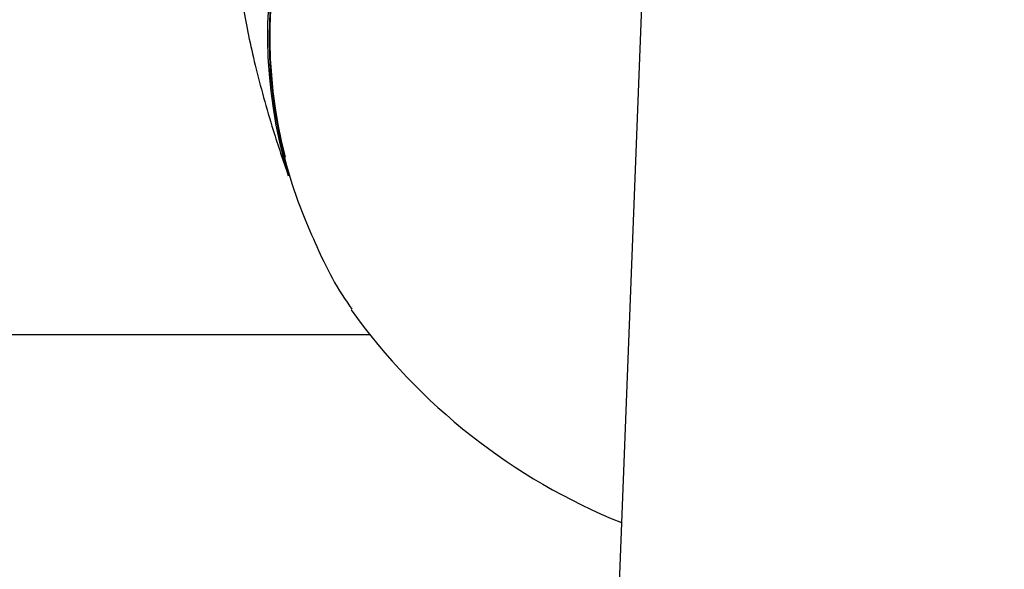
# Model space of a CAD drawing. Units: millimetres. Extents: x 115 to 922, y 144 to 858.
# Drawn here: x 652 to 656, y 650 to 652 of the extents above; entities that cross this region are included whole.
import ezdxf

# ---------------------------------------------------------------- set-up
doc = ezdxf.new("R2010")
doc.units = ezdxf.units.MM
doc.header["$LTSCALE"] = 100
doc.styles.add('SLDTEXTSTYLE0', font='TXT', dxfattribs={"width": 0.75})
doc.dimstyles.new('SLDDIMSTYLE5', dxfattribs={"dimtxt": 15.875, "dimasz": 8, "dimexe": 0, "dimexo": 0.0625, "dimgap": 3.96875, "dimtad": 2, "dimdec": 0, "dimrnd": 1e-09, "dimzin": 12, "dimdsep": 46, "dimtxsty": 'SLDTEXTSTYLE0', "dimblk1": 'DOT', "dimblk2": 'DOT', "dimsah": 1, "dimcen": 0.09, "dimse1": 1, "dimse2": 1, "dimadec": 0, "dimazin": 3, "dimtfac": 1, "dimtdec": 0, "dimtofl": 0, "dimtmove": 0, "dimatfit": 3, "dimldrblk": 'DOT', "dimfxl": 0, "dimfrac": 2, "dimtolj": 1, "dimtzin": 12, "dimarcsym": 0})

# ---------------------------------------------------------------- blocks, each defined once
blk = doc.blocks.new('_Dot')
at = {"color": 0, "linetype": 'ByBlock', "lineweight": -2}
blk.add_line((-0.5, 0), (-1, 0), dxfattribs=at)
at = {"color": 0, "linetype": 'ByBlock', "const_width": 0.5}
blk.add_lwpolyline([(-0.25, 0, 1), (0.25, 0, 1)], format="xyb", close=True, dxfattribs=at)
blk = doc.blocks.new('_D_10')
at = {"color": 7, "linetype": 'Continuous', "lineweight": 18}
blk.add_line((720.6872, 837.0569), (291.3425, 837.0569), dxfattribs=at)
at = {"color": 7, "linetype": 'Continuous', "lineweight": 18, "xscale": 8, "yscale": 8, "rotation": 180.0000000000009}
blk.add_blockref('_Dot', (291.3425, 837.0569, -256.8387), dxfattribs=at)
at = {"color": 7, "linetype": 'Continuous', "lineweight": 18, "xscale": 8, "yscale": 8}
blk.add_blockref('_Dot', (720.6872, 837.0569, -256.8387), dxfattribs=at)
at = {"color": 7, "linetype": 'Continuous', "lineweight": 18, "insert": (488.4201, 857.5209), "char_height": 15.875, "attachment_point": 1, "style": 'SLDTEXTSTYLE0'}
blk.add_mtext('429', dxfattribs=at)

msp = doc.modelspace()

# ---------------------------------------------------------------- linework, layer by layer
at = {"color": 7, "linetype": 'Continuous', "lineweight": 25}
for p, q in [((654.8637, 651.9506), (654.4577, 641.4916)), ((629.757, 650.5223), (653.7755, 650.5223))]:
    msp.add_line(p, q, dxfattribs=at)
for centre, radius, start, end in [((655.3106, 651.7176), 1.9433, 132.5204, 196.8181), ((655.3069, 651.7106), 1.933, 132.6655, 202.0783), ((655.3132, 651.7137), 1.9368, 132.5296, 194.4416), ((655.6959, 652.0437), 2.45, 215.4899, 248.0247)]:
    msp.add_arc(centre, radius, start, end, dxfattribs=at)
for points, knots in [([(653.2491, 652.0431), (653.2482, 652.0313), (653.2448, 651.9852), (653.2674, 651.8296), (653.3153, 651.5992), (653.3802, 651.3616), (653.4298, 651.2156), (653.4504, 651.1553)], [0, 0, 0, 0, 0.08211, 0.323148, 0.567455, 0.82117, 1, 1, 1, 1]), ([(653.5156, 650.9841), (653.5527, 650.8985), (653.6181, 650.7472), (653.678, 650.6608), (653.704, 650.6233)], [0, 0, 0, 0, 0.5657658, 1, 1, 1, 1])]:
    msp.add_open_spline(points, degree=3, knots=knots, dxfattribs=at)

# ---------------------------------------------------------------- dimensions: what is measured, and where the dimension line sits
at = {"color": 7, "linetype": 'Continuous', "lineweight": 18}
dim = msp.add_linear_dim(base=(720.6872, 837.0569), p1=(291.3425, 620.9097), p2=(720.6872, 541.4943), angle=0, dimstyle='SLDDIMSTYLE5', dxfattribs=at)
dim.commit()
dim.dimension.update_dxf_attribs({"geometry": '_D_10', "text_midpoint": (506.0149, 837.0569), "dimtype": 160})

doc.saveas('drawing.dxf')
